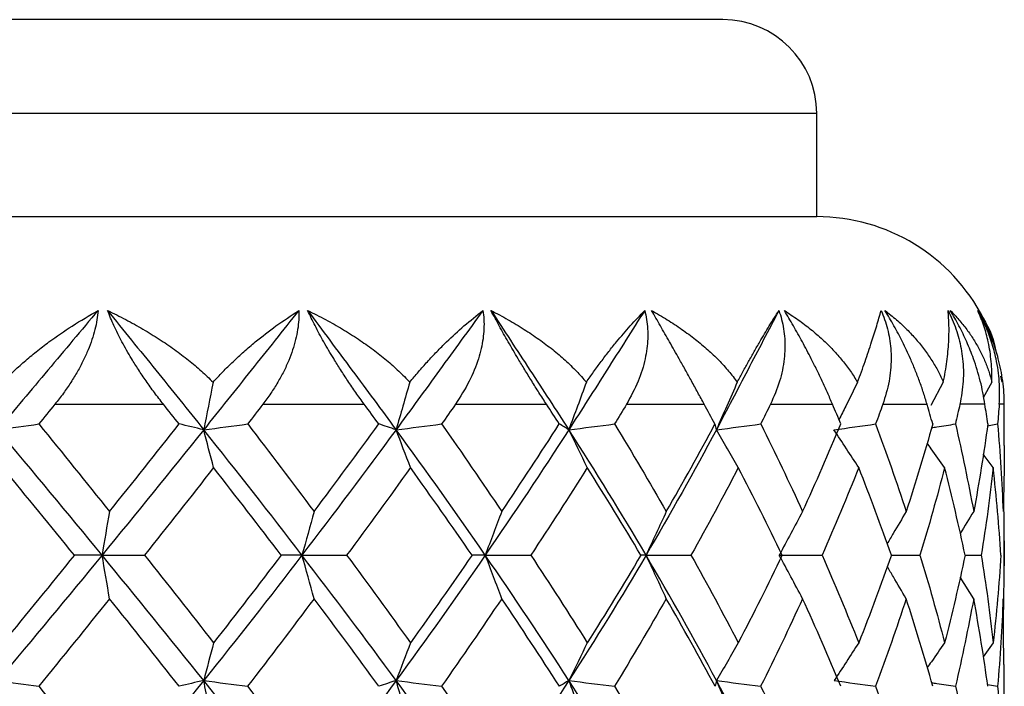
# Paper-space layout '_Back' of a CAD drawing. Units: millimetres. Extents: x -2334 to -2217, y 1114 to 1142.
# Drawn here: x -2232 to -2221, y 1135 to 1142 of the extents above; entities that cross this region are included whole.
import ezdxf

# ---------------------------------------------------------------- set-up
doc = ezdxf.new("R2010")
doc.units = ezdxf.units.MM

psp = doc.layouts.new('_Back')

# ---------------------------------------------------------------- linework, layer by layer
at = {"color": 7, "linetype": 'Continuous', "lineweight": 25}
for p, q in [((-2223.341, 1140.372), (-2223.341, 1141.477)), ((-2221.466, 1139.068), (-2221.504, 1139.162)), ((-2221.991, 1138.607), (-2222.123, 1138.359)), ((-2221.473, 1138.607), (-2221.565, 1138.441)), ((-2221.381, 1138.673), (-2221.368, 1138.607)), ((-2221.341, 1137.931), (-2221.341, 1138.372)), ((-2221.52, 1138.142), (-2221.412, 1138.162)), ((-2221.459, 1137.696), (-2221.565, 1137.841)), ((-2221.35, 1137.383), (-2221.343, 1136.763)), ((-2221.341, 1136.528), (-2221.341, 1136.998)), ((-2221.759, 1136.763), (-2221.587, 1136.763)), ((-2221.343, 1136.763), (-2221.351, 1136.065)), ((-2221.667, 1136.299), (-2221.811, 1136.529)), ((-2221.345, 1135.598), (-2221.354, 1136.299)), ((-2221.459, 1135.829), (-2221.567, 1135.68)), ((-2221.341, 1135.135), (-2221.341, 1135.598)), ((-2221.52, 1135.384), (-2221.412, 1135.365))]:
    psp.add_line(p, q, dxfattribs=at)
for centre, radius, start in [((-2224.341, 1141.472), 1, 0.0188), ((-2223.341, 1138.372), 2, 27.1669)]:
    psp.add_arc(centre, radius, start, 90, dxfattribs=at)
for points, knots in [([(-2224.341, 1142.472), (-2224.341, 1142.472), (-2224.447, 1142.472), (-2224.851, 1142.472), (-2225.148, 1142.472), (-2225.887, 1142.472), (-2226.326, 1142.472), (-2227.287, 1142.472), (-2227.808, 1142.472), (-2228.874, 1142.472), (-2229.42, 1142.472), (-2230.498, 1142.472), (-2231.029, 1142.472), (-2232.053, 1142.472), (-2232.546, 1142.472), (-2233.481, 1142.472), (-2233.924, 1142.472), (-2234.758, 1142.472), (-2235.201, 1142.472), (-2236.136, 1142.472), (-2236.629, 1142.472), (-2237.653, 1142.472), (-2238.184, 1142.472), (-2239.262, 1142.472), (-2239.808, 1142.472), (-2240.874, 1142.472), (-2241.395, 1142.472), (-2242.356, 1142.472), (-2242.796, 1142.472), (-2243.534, 1142.472), (-2243.831, 1142.472), (-2244.235, 1142.472), (-2244.341, 1142.472), (-2244.341, 1142.472)], [0, 0, 0, 0, 0.0625, 0.0625, 0.125, 0.125, 0.1875, 0.1875, 0.25, 0.25, 0.3125, 0.3125, 0.375, 0.375, 0.4375, 0.4375, 0.5, 0.5, 0.5625, 0.5625, 0.625, 0.625, 0.6875, 0.6875, 0.75, 0.75, 0.8125, 0.8125, 0.875, 0.875, 0.9375, 0.9375, 1, 1, 1, 1]), ([(-2223.341, 1141.472), (-2223.341, 1141.472), (-2223.457, 1141.472), (-2223.902, 1141.472), (-2224.229, 1141.472), (-2225.041, 1141.472), (-2225.525, 1141.472), (-2226.582, 1141.472), (-2227.154, 1141.472), (-2228.328, 1141.472), (-2228.928, 1141.472), (-2230.113, 1141.472), (-2230.698, 1141.472), (-2231.824, 1141.472), (-2232.366, 1141.472), (-2233.395, 1141.472), (-2233.883, 1141.472), (-2234.799, 1141.472), (-2235.287, 1141.472), (-2236.316, 1141.472), (-2236.858, 1141.472), (-2237.984, 1141.472), (-2238.569, 1141.472), (-2239.754, 1141.472), (-2240.354, 1141.472), (-2241.528, 1141.472), (-2242.1, 1141.472), (-2243.157, 1141.472), (-2243.641, 1141.472), (-2244.453, 1141.472), (-2244.78, 1141.472), (-2245.225, 1141.472), (-2245.341, 1141.472), (-2245.341, 1141.472)], [0, 0, 0, 0, 0.0625, 0.0625, 0.125, 0.125, 0.1875, 0.1875, 0.25, 0.25, 0.3125, 0.3125, 0.375, 0.375, 0.4375, 0.4375, 0.5, 0.5, 0.5625, 0.5625, 0.625, 0.625, 0.6875, 0.6875, 0.75, 0.75, 0.8125, 0.8125, 0.875, 0.875, 0.9375, 0.9375, 1, 1, 1, 1]), ([(-2223.341, 1140.37), (-2223.378, 1140.37), (-2223.452, 1140.37), (-2224.029, 1140.37), (-2224.889, 1140.37), (-2225.992, 1140.37), (-2227.246, 1140.37), (-2228.574, 1140.37), (-2229.913, 1140.37), (-2231.216, 1140.37), (-2232.45, 1140.37), (-2233.6, 1140.37), (-2234.71, 1140.37), (-2235.84, 1140.37), (-2237.046, 1140.37), (-2238.329, 1140.37), (-2239.66, 1140.37), (-2240.999, 1140.37), (-2242.285, 1140.37), (-2243.446, 1140.37), (-2244.404, 1140.37), (-2245.051, 1140.37), (-2245.357, 1140.37), (-2245.31, 1140.37), (-2245.298, 1140.37)], [0, 0, 0, 0, 0.059484, 0.117948, 0.174476, 0.228328, 0.278979, 0.326128, 0.369663, 0.409622, 0.446152, 0.479464, 0.510117, 0.542411, 0.577842, 0.616638, 0.658971, 0.704919, 0.754426, 0.807258, 0.862966, 0.920879, 0.980134, 1, 1, 1, 1]), ([(-2231.005, 1139.372), (-2231.183, 1139.16), (-2231.361, 1138.948), (-2231.717, 1138.524), (-2231.895, 1138.312), (-2232.073, 1138.1)], [0, 0, 0, 0, 0.5, 0.5, 1, 1, 1, 1]), ([(-2232.022, 1138.607), (-2231.985, 1138.644), (-2231.91, 1138.72), (-2231.79, 1138.828), (-2231.662, 1138.935), (-2231.493, 1139.065), (-2231.273, 1139.216), (-2231.097, 1139.318), (-2231.005, 1139.372)], [0, 0, 0, 0, 0.11751, 0.239924, 0.36739, 0.500061, 0.737613, 1, 1, 1, 1]), ([(-2231.005, 1139.372), (-2231.008, 1139.339), (-2231.015, 1139.271), (-2231.037, 1139.167), (-2231.069, 1139.06), (-2231.11, 1138.949), (-2231.161, 1138.836), (-2231.223, 1138.72), (-2231.294, 1138.604), (-2231.374, 1138.487), (-2231.434, 1138.41), (-2231.465, 1138.372)], [0, 0, 0, 0, 0.0977133, 0.1984048, 0.3022949, 0.4095611, 0.5203396, 0.6347279, 0.752787, 0.874545, 1, 1, 1, 1]), ([(-2230.903, 1139.372), (-2230.838, 1139.34), (-2230.711, 1139.277), (-2230.527, 1139.175), (-2230.353, 1139.068), (-2230.191, 1138.958), (-2230.041, 1138.844), (-2229.903, 1138.729), (-2229.819, 1138.647), (-2229.778, 1138.607)], [0, 0, 0, 0, 0.158033, 0.311376, 0.45978, 0.603021, 0.740903, 0.873268, 1, 1, 1, 1]), ([(-2230.308, 1138.372), (-2230.34, 1138.413), (-2230.403, 1138.494), (-2230.492, 1138.618), (-2230.573, 1138.739), (-2230.661, 1138.878), (-2230.75, 1139.035), (-2230.837, 1139.208), (-2230.882, 1139.318), (-2230.903, 1139.372)], [0, 0, 0, 0, 0.134772, 0.263101, 0.385024, 0.5006, 0.675885, 0.842053, 1, 1, 1, 1]), ([(-2230.903, 1139.372), (-2230.732, 1139.16), (-2230.561, 1138.948), (-2230.219, 1138.524), (-2230.048, 1138.312), (-2229.878, 1138.1)], [0, 0, 0, 0, 0.5, 0.5, 1, 1, 1, 1]), ([(-2228.864, 1139.372), (-2229.033, 1139.16), (-2229.202, 1138.948), (-2229.54, 1138.524), (-2229.709, 1138.312), (-2229.878, 1138.1)], [0, 0, 0, 0, 0.5, 0.5, 1, 1, 1, 1]), ([(-2229.778, 1138.607), (-2229.744, 1138.644), (-2229.674, 1138.72), (-2229.564, 1138.828), (-2229.448, 1138.935), (-2229.296, 1139.065), (-2229.1, 1139.216), (-2228.945, 1139.318), (-2228.864, 1139.372)], [0, 0, 0, 0, 0.117697, 0.240189, 0.367602, 0.500061, 0.737996, 1, 1, 1, 1]), ([(-2228.864, 1139.372), (-2228.864, 1139.339), (-2228.863, 1139.272), (-2228.875, 1139.168), (-2228.897, 1139.06), (-2228.929, 1138.95), (-2228.971, 1138.836), (-2229.024, 1138.721), (-2229.088, 1138.604), (-2229.162, 1138.487), (-2229.218, 1138.41), (-2229.247, 1138.372)], [0, 0, 0, 0, 0.097404, 0.197862, 0.301593, 0.408774, 0.519544, 0.634001, 0.752211, 0.874209, 1, 1, 1, 1]), ([(-2228.77, 1139.372), (-2228.706, 1139.34), (-2228.579, 1139.277), (-2228.399, 1139.174), (-2228.23, 1139.068), (-2228.073, 1138.957), (-2227.929, 1138.844), (-2227.798, 1138.728), (-2227.719, 1138.647), (-2227.681, 1138.607)], [0, 0, 0, 0, 0.158617, 0.312294, 0.460818, 0.603994, 0.741662, 0.873693, 1, 1, 1, 1]), ([(-2228.166, 1138.372), (-2228.196, 1138.413), (-2228.255, 1138.494), (-2228.339, 1138.618), (-2228.418, 1138.739), (-2228.505, 1138.878), (-2228.597, 1139.034), (-2228.691, 1139.208), (-2228.744, 1139.318), (-2228.77, 1139.372)], [0, 0, 0, 0, 0.134537, 0.262791, 0.384795, 0.5006, 0.675753, 0.841923, 1, 1, 1, 1]), ([(-2228.77, 1139.372), (-2228.612, 1139.16), (-2228.455, 1138.948), (-2228.14, 1138.524), (-2227.982, 1138.312), (-2227.827, 1138.1)], [0, 0, 0, 0, 0.5, 0.5, 1, 1, 1, 1]), ([(-2226.9, 1139.372), (-2227.054, 1139.16), (-2227.209, 1138.948), (-2227.517, 1138.524), (-2227.671, 1138.312), (-2227.827, 1138.1)], [0, 0, 0, 0, 0.5, 0.5, 1, 1, 1, 1]), ([(-2227.681, 1138.607), (-2227.65, 1138.644), (-2227.587, 1138.72), (-2227.491, 1138.828), (-2227.391, 1138.935), (-2227.261, 1139.065), (-2227.096, 1139.216), (-2226.967, 1139.318), (-2226.9, 1139.372)], [0, 0, 0, 0, 0.117861, 0.240422, 0.367788, 0.500061, 0.738329, 1, 1, 1, 1]), ([(-2226.9, 1139.372), (-2226.896, 1139.34), (-2226.888, 1139.274), (-2226.889, 1139.174), (-2226.898, 1139.07), (-2226.918, 1138.964), (-2226.96, 1138.811), (-2227.042, 1138.608), (-2227.142, 1138.453), (-2227.193, 1138.372)], [0, 0, 0, 0, 0.094923, 0.192258, 0.292212, 0.394967, 0.500675, 0.740335, 1, 1, 1, 1]), ([(-2226.815, 1139.372), (-2226.754, 1139.34), (-2226.633, 1139.276), (-2226.463, 1139.173), (-2226.304, 1139.067), (-2226.157, 1138.957), (-2226.024, 1138.843), (-2225.903, 1138.728), (-2225.832, 1138.647), (-2225.797, 1138.607)], [0, 0, 0, 0, 0.1591462, 0.313127, 0.4617578, 0.6048768, 0.7423504, 0.8740782, 1, 1, 1, 1]), ([(-2226.223, 1138.372), (-2226.249, 1138.413), (-2226.302, 1138.494), (-2226.379, 1138.618), (-2226.453, 1138.738), (-2226.537, 1138.877), (-2226.629, 1139.034), (-2226.727, 1139.207), (-2226.786, 1139.318), (-2226.815, 1139.372)], [0, 0, 0, 0, 0.134329, 0.262518, 0.384592, 0.5006, 0.675635, 0.841807, 1, 1, 1, 1]), ([(-2226.815, 1139.372), (-2226.676, 1139.16), (-2226.538, 1138.948), (-2226.261, 1138.524), (-2226.121, 1138.312), (-2225.985, 1138.1)], [0, 0, 0, 0, 0.5, 0.5, 1, 1, 1, 1]), ([(-2225.175, 1139.372), (-2225.31, 1139.16), (-2225.444, 1138.948), (-2225.714, 1138.524), (-2225.848, 1138.312), (-2225.985, 1138.1)], [0, 0, 0, 0, 0.5, 0.5, 1, 1, 1, 1]), ([(-2225.797, 1138.607), (-2225.771, 1138.644), (-2225.719, 1138.72), (-2225.639, 1138.829), (-2225.558, 1138.935), (-2225.454, 1139.065), (-2225.324, 1139.216), (-2225.226, 1139.318), (-2225.175, 1139.372)], [0, 0, 0, 0, 0.1180081, 0.2406313, 0.3679546, 0.5000609, 0.7386251, 1, 1, 1, 1]), ([(-2225.175, 1139.372), (-2225.168, 1139.34), (-2225.153, 1139.274), (-2225.143, 1139.174), (-2225.142, 1139.07), (-2225.151, 1138.964), (-2225.177, 1138.811), (-2225.24, 1138.608), (-2225.325, 1138.453), (-2225.369, 1138.372)], [0, 0, 0, 0, 0.094847, 0.192143, 0.292097, 0.394889, 0.500675, 0.740102, 1, 1, 1, 1]), ([(-2225.102, 1139.372), (-2225.046, 1139.339), (-2224.935, 1139.276), (-2224.78, 1139.173), (-2224.636, 1139.066), (-2224.504, 1138.956), (-2224.386, 1138.843), (-2224.28, 1138.728), (-2224.218, 1138.647), (-2224.188, 1138.607)], [0, 0, 0, 0, 0.159636, 0.313897, 0.462628, 0.605693, 0.742987, 0.874435, 1, 1, 1, 1]), ([(-2224.54, 1138.372), (-2224.563, 1138.413), (-2224.607, 1138.494), (-2224.675, 1138.618), (-2224.742, 1138.738), (-2224.82, 1138.877), (-2224.909, 1139.034), (-2225.007, 1139.207), (-2225.071, 1139.318), (-2225.102, 1139.372)], [0, 0, 0, 0, 0.13414, 0.26227, 0.384408, 0.5006, 0.675528, 0.841702, 1, 1, 1, 1]), ([(-2223.744, 1139.372), (-2223.855, 1139.16), (-2223.966, 1138.948), (-2224.188, 1138.524), (-2224.298, 1138.312), (-2224.411, 1138.1)], [0, 0, 0, 0, 0.5, 0.5, 1, 1, 1, 1]), ([(-2224.188, 1138.607), (-2224.168, 1138.644), (-2224.127, 1138.72), (-2224.067, 1138.829), (-2224.007, 1138.935), (-2223.932, 1139.065), (-2223.842, 1139.216), (-2223.778, 1139.318), (-2223.744, 1139.372)], [0, 0, 0, 0, 0.118143, 0.240823, 0.368107, 0.500061, 0.738895, 1, 1, 1, 1]), ([(-2223.744, 1139.372), (-2223.734, 1139.34), (-2223.713, 1139.274), (-2223.693, 1139.174), (-2223.681, 1139.07), (-2223.679, 1138.964), (-2223.69, 1138.811), (-2223.73, 1138.608), (-2223.798, 1138.453), (-2223.834, 1138.372)], [0, 0, 0, 0, 0.094777, 0.192037, 0.29199, 0.394816, 0.500675, 0.739884, 1, 1, 1, 1]), ([(-2223.686, 1139.372), (-2223.637, 1139.339), (-2223.54, 1139.276), (-2223.404, 1139.172), (-2223.28, 1139.066), (-2223.168, 1138.955), (-2223.068, 1138.842), (-2222.98, 1138.727), (-2222.93, 1138.647), (-2222.906, 1138.607)], [0, 0, 0, 0, 0.160099, 0.314624, 0.463448, 0.606463, 0.743588, 0.874772, 1, 1, 1, 1]), ([(-2223.173, 1138.372), (-2223.191, 1138.413), (-2223.225, 1138.494), (-2223.282, 1138.617), (-2223.34, 1138.738), (-2223.409, 1138.877), (-2223.491, 1139.034), (-2223.588, 1139.207), (-2223.654, 1139.318), (-2223.686, 1139.372)], [0, 0, 0, 0, 0.1339664, 0.2620409, 0.384238, 0.5005995, 0.6754281, 0.8416035, 1, 1, 1, 1]), ([(-2222.906, 1138.607), (-2222.892, 1138.644), (-2222.863, 1138.72), (-2222.825, 1138.829), (-2222.789, 1138.935), (-2222.746, 1139.065), (-2222.698, 1139.216), (-2222.669, 1139.318), (-2222.654, 1139.372)], [0, 0, 0, 0, 0.118269, 0.241002, 0.36825, 0.500061, 0.739147, 1, 1, 1, 1]), ([(-2222.654, 1139.372), (-2222.641, 1139.34), (-2222.615, 1139.275), (-2222.585, 1139.174), (-2222.563, 1139.07), (-2222.55, 1138.964), (-2222.545, 1138.811), (-2222.562, 1138.608), (-2222.611, 1138.453), (-2222.636, 1138.372)], [0, 0, 0, 0, 0.09471, 0.191936, 0.291888, 0.394748, 0.500674, 0.739676, 1, 1, 1, 1]), ([(-2222.613, 1139.372), (-2222.572, 1139.339), (-2222.491, 1139.276), (-2222.38, 1139.172), (-2222.28, 1139.065), (-2222.191, 1138.955), (-2222.113, 1138.842), (-2222.045, 1138.727), (-2222.008, 1138.646), (-2221.991, 1138.607)], [0, 0, 0, 0, 0.160542, 0.315321, 0.464234, 0.607201, 0.744164, 0.875095, 1, 1, 1, 1]), ([(-2222.164, 1138.372), (-2222.177, 1138.413), (-2222.201, 1138.494), (-2222.244, 1138.617), (-2222.291, 1138.738), (-2222.349, 1138.877), (-2222.423, 1139.034), (-2222.514, 1139.207), (-2222.581, 1139.318), (-2222.613, 1139.372)], [0, 0, 0, 0, 0.133803, 0.261825, 0.384078, 0.500599, 0.675334, 0.841511, 1, 1, 1, 1]), ([(-2221.991, 1138.607), (-2221.983, 1138.644), (-2221.969, 1138.721), (-2221.953, 1138.829), (-2221.941, 1138.935), (-2221.931, 1139.065), (-2221.928, 1139.216), (-2221.936, 1139.318), (-2221.94, 1139.372)], [0, 0, 0, 0, 0.118389, 0.241172, 0.368386, 0.500061, 0.739385, 1, 1, 1, 1]), ([(-2221.94, 1139.372), (-2221.925, 1139.34), (-2221.893, 1139.275), (-2221.855, 1139.174), (-2221.824, 1139.071), (-2221.8, 1138.964), (-2221.778, 1138.811), (-2221.772, 1138.609), (-2221.8, 1138.453), (-2221.814, 1138.372)], [0, 0, 0, 0, 0.094645, 0.191839, 0.29179, 0.394681, 0.500674, 0.739474, 1, 1, 1, 1]), ([(-2221.917, 1139.372), (-2221.885, 1139.339), (-2221.824, 1139.275), (-2221.741, 1139.172), (-2221.668, 1139.065), (-2221.604, 1138.954), (-2221.55, 1138.841), (-2221.506, 1138.727), (-2221.483, 1138.646), (-2221.473, 1138.607)], [0, 0, 0, 0, 0.160975, 0.316001, 0.465002, 0.607921, 0.744726, 0.87541, 1, 1, 1, 1]), ([(-2221.547, 1138.372), (-2221.554, 1138.413), (-2221.567, 1138.494), (-2221.595, 1138.617), (-2221.629, 1138.738), (-2221.675, 1138.877), (-2221.738, 1139.034), (-2221.82, 1139.207), (-2221.885, 1139.318), (-2221.917, 1139.372)], [0, 0, 0, 0, 0.133646, 0.261619, 0.383925, 0.500599, 0.675243, 0.841421, 1, 1, 1, 1]), ([(-2221.395, 1138.372), (-2221.393, 1138.412), (-2221.388, 1138.491), (-2221.393, 1138.613), (-2221.405, 1138.734), (-2221.43, 1138.874), (-2221.472, 1139.031), (-2221.536, 1139.205), (-2221.595, 1139.316), (-2221.624, 1139.372)], [0, 0, 0, 0, 0.1301446, 0.2563862, 0.3793198, 0.4996015, 0.6719362, 0.8377457, 1, 1, 1, 1]), ([(-2221.473, 1138.607), (-2221.472, 1138.644), (-2221.472, 1138.721), (-2221.48, 1138.829), (-2221.492, 1138.935), (-2221.516, 1139.065), (-2221.557, 1139.216), (-2221.601, 1139.318), (-2221.624, 1139.372)], [0, 0, 0, 0, 0.118505, 0.241337, 0.368518, 0.500061, 0.739615, 1, 1, 1, 1]), ([(-2221.62, 1139.372), (-2221.549, 1139.264), (-2221.468, 1139.14), (-2221.435, 1138.958), (-2221.431, 1138.934)], [0, 0, 0, 0, 0.865046, 1, 1, 1, 1]), ([(-2221.341, 1138.372), (-2221.342, 1138.413), (-2221.343, 1138.494), (-2221.356, 1138.617), (-2221.376, 1138.738), (-2221.408, 1138.877), (-2221.458, 1139.034), (-2221.529, 1139.207), (-2221.59, 1139.318), (-2221.62, 1139.372)], [0, 0, 0, 0, 0.133493, 0.261418, 0.383776, 0.500599, 0.675154, 0.841334, 1, 1, 1, 1]), ([(-2222.906, 1138.607), (-2222.947, 1138.522), (-2223.013, 1138.389), (-2223.079, 1138.256), (-2223.103, 1138.208)], [0, 0, 0, 0, 0.635529, 1, 1, 1, 1]), ([(-2222.115, 1138.122), (-2222.097, 1138.125), (-2222.013, 1138.138), (-2221.929, 1138.151), (-2221.862, 1138.162)], [0, 0, 0, 0, 0.210745, 1, 1, 1, 1]), ([(-2221.977, 1137.696), (-2222.024, 1137.764), (-2222.086, 1137.852), (-2222.148, 1137.939), (-2222.163, 1137.96)], [0, 0, 0, 0, 0.766491, 1, 1, 1, 1]), ([(-2221.342, 1137.931), (-2221.342, 1137.852), (-2221.341, 1137.618), (-2221.349, 1137.384), (-2221.354, 1137.228)], [0, 0, 0, 0, 0.335296, 1, 1, 1, 1]), ([(-2222.387, 1137.228), (-2222.433, 1137.151), (-2222.5, 1137.036), (-2222.568, 1136.922), (-2222.59, 1136.885)], [0, 0, 0, 0, 0.677767, 1, 1, 1, 1]), ([(-2222.545, 1136.763), (-2222.513, 1136.763), (-2222.412, 1136.763), (-2222.311, 1136.763), (-2222.24, 1136.763)], [0, 0, 0, 0, 0.306751, 1, 1, 1, 1]), ([(-2222.387, 1136.299), (-2222.433, 1136.377), (-2222.499, 1136.491), (-2222.567, 1136.605), (-2222.589, 1136.641)], [0, 0, 0, 0, 0.680667, 1, 1, 1, 1]), ([(-2221.977, 1135.829), (-2222.024, 1135.762), (-2222.086, 1135.673), (-2222.149, 1135.585), (-2222.164, 1135.564)], [0, 0, 0, 0, 0.759199, 1, 1, 1, 1]), ([(-2229.773, 1134.897), (-2229.791, 1134.985), (-2229.825, 1135.162), (-2229.86, 1135.339), (-2229.878, 1135.427)], [0, 0, 0, 0, 0.5011862, 1, 1, 1, 1]), ([(-2227.673, 1134.897), (-2227.699, 1134.985), (-2227.749, 1135.162), (-2227.801, 1135.339), (-2227.826, 1135.427)], [0, 0, 0, 0, 0.501186, 1, 1, 1, 1]), ([(-2225.788, 1134.897), (-2225.82, 1134.985), (-2225.885, 1135.162), (-2225.951, 1135.339), (-2225.984, 1135.427)], [0, 0, 0, 0, 0.5011862, 1, 1, 1, 1]), ([(-2224.177, 1134.897), (-2224.216, 1134.985), (-2224.293, 1135.162), (-2224.371, 1135.339), (-2224.41, 1135.427)], [0, 0, 0, 0, 0.501186, 1, 1, 1, 1]), ([(-2222.115, 1135.404), (-2222.097, 1135.401), (-2222.013, 1135.388), (-2221.929, 1135.375), (-2221.862, 1135.365)], [0, 0, 0, 0, 0.212489, 1, 1, 1, 1])]:
    psp.add_open_spline(points, degree=3, knots=knots, dxfattribs=at)
for points in [[(-2229.778, 1138.607), (-2229.812, 1138.437), (-2229.845, 1138.268), (-2229.878, 1138.1)], [(-2227.681, 1138.607), (-2227.73, 1138.437), (-2227.778, 1138.268), (-2227.827, 1138.1)], [(-2225.797, 1138.607), (-2225.86, 1138.437), (-2225.922, 1138.268), (-2225.985, 1138.1)], [(-2224.188, 1138.607), (-2224.262, 1138.437), (-2224.337, 1138.268), (-2224.411, 1138.1)], [(-2231.465, 1138.372), (-2231.522, 1138.302), (-2231.579, 1138.232), (-2231.636, 1138.162)], [(-2231.465, 1138.372), (-2231.276, 1138.372), (-2230.895, 1138.372), (-2230.505, 1138.372), (-2230.308, 1138.372)], [(-2230.141, 1138.162), (-2230.197, 1138.232), (-2230.252, 1138.302), (-2230.308, 1138.372)], [(-2229.247, 1138.372), (-2229.301, 1138.302), (-2229.355, 1138.232), (-2229.409, 1138.162)], [(-2229.247, 1138.372), (-2229.068, 1138.372), (-2228.709, 1138.372), (-2228.347, 1138.372), (-2228.166, 1138.372)], [(-2228.012, 1138.162), (-2228.063, 1138.232), (-2228.115, 1138.302), (-2228.166, 1138.372)], [(-2227.193, 1138.372), (-2227.242, 1138.302), (-2227.291, 1138.232), (-2227.341, 1138.162)], [(-2227.193, 1138.372), (-2227.03, 1138.372), (-2226.705, 1138.372), (-2226.383, 1138.372), (-2226.223, 1138.372)], [(-2226.086, 1138.162), (-2226.131, 1138.232), (-2226.177, 1138.302), (-2226.223, 1138.372)], [(-2225.369, 1138.372), (-2225.412, 1138.302), (-2225.454, 1138.232), (-2225.497, 1138.162)], [(-2225.369, 1138.372), (-2225.227, 1138.372), (-2224.947, 1138.372), (-2224.674, 1138.372), (-2224.54, 1138.372)], [(-2224.426, 1138.162), (-2224.464, 1138.232), (-2224.502, 1138.302), (-2224.54, 1138.372)], [(-2223.834, 1138.372), (-2223.868, 1138.302), (-2223.903, 1138.232), (-2223.938, 1138.162)], [(-2223.834, 1138.372), (-2223.718, 1138.372), (-2223.491, 1138.372), (-2223.276, 1138.372), (-2223.173, 1138.372)], [(-2223.084, 1138.162), (-2223.113, 1138.232), (-2223.143, 1138.302), (-2223.173, 1138.372)], [(-2222.636, 1138.372), (-2222.661, 1138.302), (-2222.687, 1138.232), (-2222.713, 1138.162)], [(-2222.636, 1138.372), (-2222.55, 1138.372), (-2222.384, 1138.372), (-2222.235, 1138.372), (-2222.164, 1138.372)], [(-2222.104, 1138.162), (-2222.124, 1138.232), (-2222.144, 1138.302), (-2222.164, 1138.372)], [(-2221.814, 1138.372), (-2221.83, 1138.302), (-2221.846, 1138.232), (-2221.862, 1138.162)], [(-2221.547, 1138.372), (-2221.618, 1138.372), (-2221.707, 1138.372), (-2221.814, 1138.372)], [(-2221.517, 1138.162), (-2221.527, 1138.232), (-2221.537, 1138.302), (-2221.547, 1138.372)], [(-2221.395, 1138.372), (-2221.4, 1138.302), (-2221.406, 1138.232), (-2221.412, 1138.162)], [(-2221.341, 1138.372), (-2221.341, 1138.372), (-2221.359, 1138.372), (-2221.395, 1138.372)], [(-2232.073, 1138.1), (-2231.928, 1138.12), (-2231.782, 1138.141), (-2231.636, 1138.162)], [(-2230.962, 1136.763), (-2231.328, 1137.209), (-2231.698, 1137.654), (-2232.073, 1138.1)], [(-2231.636, 1138.162), (-2231.383, 1137.851), (-2231.132, 1137.54), (-2230.883, 1137.228)], [(-2229.878, 1138.1), (-2230.235, 1137.654), (-2230.597, 1137.209), (-2230.962, 1136.763)], [(-2230.883, 1137.228), (-2230.633, 1137.54), (-2230.386, 1137.851), (-2230.141, 1138.162)], [(-2229.878, 1138.1), (-2229.966, 1138.121), (-2230.053, 1138.142), (-2230.141, 1138.162)], [(-2229.878, 1138.1), (-2229.722, 1138.12), (-2229.566, 1138.141), (-2229.409, 1138.162)], [(-2229.773, 1137.696), (-2229.808, 1137.831), (-2229.843, 1137.966), (-2229.878, 1138.1)], [(-2228.83, 1136.763), (-2229.172, 1137.209), (-2229.522, 1137.654), (-2229.878, 1138.1)], [(-2229.409, 1138.162), (-2229.17, 1137.851), (-2228.934, 1137.54), (-2228.701, 1137.228)], [(-2227.827, 1138.1), (-2228.154, 1137.654), (-2228.489, 1137.209), (-2228.83, 1136.763)], [(-2228.701, 1137.228), (-2228.468, 1137.54), (-2228.238, 1137.851), (-2228.012, 1138.162)], [(-2227.827, 1138.1), (-2227.888, 1138.121), (-2227.95, 1138.142), (-2228.012, 1138.162)], [(-2227.827, 1138.1), (-2227.665, 1138.12), (-2227.503, 1138.141), (-2227.341, 1138.162)], [(-2227.673, 1137.696), (-2227.724, 1137.831), (-2227.775, 1137.966), (-2227.827, 1138.1)], [(-2226.876, 1136.763), (-2227.183, 1137.209), (-2227.5, 1137.654), (-2227.827, 1138.1)], [(-2227.341, 1138.162), (-2227.123, 1137.851), (-2226.909, 1137.54), (-2226.7, 1137.228)], [(-2225.985, 1138.1), (-2226.272, 1137.654), (-2226.569, 1137.209), (-2226.876, 1136.763)], [(-2226.7, 1137.228), (-2226.491, 1137.54), (-2226.286, 1137.851), (-2226.086, 1138.162)], [(-2225.985, 1138.1), (-2226.018, 1138.121), (-2226.052, 1138.142), (-2226.086, 1138.162)], [(-2225.985, 1138.1), (-2225.822, 1138.12), (-2225.66, 1138.141), (-2225.497, 1138.162)], [(-2225.788, 1137.696), (-2225.853, 1137.831), (-2225.918, 1137.966), (-2225.985, 1138.1)], [(-2225.161, 1136.763), (-2225.423, 1137.209), (-2225.698, 1137.654), (-2225.985, 1138.1)], [(-2225.497, 1138.162), (-2225.308, 1137.851), (-2225.124, 1137.54), (-2224.945, 1137.228)], [(-2224.411, 1138.1), (-2224.649, 1137.654), (-2224.899, 1137.209), (-2225.161, 1136.763)], [(-2224.945, 1137.228), (-2224.766, 1137.54), (-2224.593, 1137.851), (-2224.426, 1138.162)], [(-2224.411, 1138.1), (-2224.416, 1138.121), (-2224.42, 1138.142), (-2224.426, 1138.162)], [(-2224.411, 1138.1), (-2224.253, 1138.12), (-2224.096, 1138.141), (-2223.938, 1138.162)], [(-2224.177, 1137.696), (-2224.255, 1137.831), (-2224.333, 1137.966), (-2224.411, 1138.1)], [(-2223.938, 1138.162), (-2223.783, 1137.851), (-2223.634, 1137.54), (-2223.492, 1137.228)], [(-2223.492, 1137.228), (-2223.349, 1137.54), (-2223.213, 1137.851), (-2223.084, 1138.162)], [(-2223.157, 1138.1), (-2223.009, 1138.12), (-2222.861, 1138.141), (-2222.713, 1138.162)], [(-2222.893, 1137.696), (-2222.98, 1137.831), (-2223.068, 1137.966), (-2223.157, 1138.1)], [(-2222.713, 1138.162), (-2222.598, 1137.851), (-2222.489, 1137.54), (-2222.387, 1137.228)], [(-2222.104, 1138.162), (-2222.191, 1137.851), (-2222.285, 1137.54), (-2222.387, 1137.228)], [(-2221.862, 1138.162), (-2221.79, 1137.851), (-2221.725, 1137.54), (-2221.667, 1137.228)], [(-2221.517, 1138.162), (-2221.559, 1137.851), (-2221.609, 1137.54), (-2221.667, 1137.228)], [(-2221.412, 1138.162), (-2221.385, 1137.851), (-2221.366, 1137.54), (-2221.354, 1137.228)], [(-2231.257, 1136.763), (-2231.51, 1137.074), (-2231.764, 1137.385), (-2232.02, 1137.696)], [(-2229.773, 1137.696), (-2230.017, 1137.385), (-2230.263, 1137.074), (-2230.511, 1136.763)], [(-2229.052, 1136.763), (-2229.289, 1137.074), (-2229.53, 1137.385), (-2229.773, 1137.696)], [(-2227.673, 1137.696), (-2227.897, 1137.385), (-2228.124, 1137.074), (-2228.354, 1136.763)], [(-2227.016, 1136.763), (-2227.231, 1137.074), (-2227.45, 1137.385), (-2227.673, 1137.696)], [(-2225.788, 1137.696), (-2225.984, 1137.385), (-2226.185, 1137.074), (-2226.39, 1136.763)], [(-2225.216, 1136.763), (-2225.401, 1137.074), (-2225.592, 1137.385), (-2225.788, 1137.696)], [(-2224.177, 1137.696), (-2224.339, 1137.385), (-2224.508, 1137.074), (-2224.682, 1136.763)], [(-2223.71, 1136.763), (-2223.859, 1137.074), (-2224.015, 1137.385), (-2224.177, 1137.696)], [(-2222.893, 1137.696), (-2223.017, 1137.385), (-2223.147, 1137.074), (-2223.283, 1136.763)], [(-2222.545, 1136.763), (-2222.654, 1137.074), (-2222.77, 1137.385), (-2222.893, 1137.696)], [(-2221.977, 1137.696), (-2222.058, 1137.385), (-2222.145, 1137.074), (-2222.24, 1136.763)], [(-2221.759, 1136.763), (-2221.824, 1137.074), (-2221.897, 1137.385), (-2221.977, 1137.696)], [(-2221.459, 1137.696), (-2221.494, 1137.385), (-2221.536, 1137.074), (-2221.587, 1136.763)], [(-2221.377, 1136.763), (-2221.397, 1137.074), (-2221.424, 1137.385), (-2221.459, 1137.696)], [(-2230.883, 1137.228), (-2230.91, 1137.073), (-2230.936, 1136.918), (-2230.962, 1136.763)], [(-2228.701, 1137.228), (-2228.744, 1137.073), (-2228.787, 1136.918), (-2228.83, 1136.763)], [(-2226.7, 1137.228), (-2226.759, 1137.073), (-2226.817, 1136.918), (-2226.876, 1136.763)], [(-2224.945, 1137.228), (-2225.017, 1137.073), (-2225.089, 1136.918), (-2225.161, 1136.763)], [(-2223.492, 1137.228), (-2223.575, 1137.073), (-2223.658, 1136.918), (-2223.741, 1136.763)], [(-2221.667, 1137.228), (-2221.716, 1137.15), (-2221.764, 1137.072), (-2221.813, 1136.994)], [(-2230.962, 1136.763), (-2231.328, 1136.317), (-2231.699, 1135.872), (-2232.073, 1135.427)], [(-2231.257, 1136.763), (-2231.509, 1136.452), (-2231.764, 1136.14), (-2232.02, 1135.829)], [(-2230.962, 1136.763), (-2231.06, 1136.764), (-2231.158, 1136.764), (-2231.257, 1136.763)], [(-2230.883, 1136.299), (-2230.908, 1136.455), (-2230.935, 1136.61), (-2230.962, 1136.763)], [(-2229.878, 1135.427), (-2230.234, 1135.872), (-2230.596, 1136.317), (-2230.962, 1136.763)], [(-2230.962, 1136.763), (-2230.812, 1136.763), (-2230.662, 1136.763), (-2230.511, 1136.763)], [(-2230.511, 1136.763), (-2230.263, 1136.452), (-2230.017, 1136.141), (-2229.773, 1135.829)], [(-2228.83, 1136.763), (-2229.172, 1136.317), (-2229.522, 1135.872), (-2229.878, 1135.427)], [(-2229.052, 1136.763), (-2229.289, 1136.452), (-2229.53, 1136.14), (-2229.773, 1135.829)], [(-2228.83, 1136.763), (-2228.903, 1136.764), (-2228.977, 1136.764), (-2229.052, 1136.763)], [(-2228.701, 1136.299), (-2228.743, 1136.455), (-2228.786, 1136.61), (-2228.83, 1136.763)], [(-2227.826, 1135.427), (-2228.153, 1135.872), (-2228.488, 1136.317), (-2228.83, 1136.763)], [(-2228.83, 1136.763), (-2228.672, 1136.763), (-2228.513, 1136.763), (-2228.354, 1136.763)], [(-2228.354, 1136.763), (-2228.124, 1136.452), (-2227.897, 1136.141), (-2227.673, 1135.829)], [(-2226.876, 1136.763), (-2227.183, 1136.317), (-2227.5, 1135.872), (-2227.826, 1135.427)], [(-2227.016, 1136.763), (-2227.231, 1136.452), (-2227.45, 1136.14), (-2227.673, 1135.829)], [(-2226.876, 1136.763), (-2226.922, 1136.764), (-2226.969, 1136.764), (-2227.016, 1136.763)], [(-2226.7, 1136.299), (-2226.757, 1136.455), (-2226.816, 1136.61), (-2226.876, 1136.763)], [(-2225.984, 1135.427), (-2226.27, 1135.872), (-2226.568, 1136.317), (-2226.876, 1136.763)], [(-2226.876, 1136.763), (-2226.714, 1136.763), (-2226.552, 1136.763), (-2226.39, 1136.763)], [(-2226.39, 1136.763), (-2226.185, 1136.452), (-2225.984, 1136.141), (-2225.788, 1135.829)], [(-2225.161, 1136.763), (-2225.423, 1136.317), (-2225.697, 1135.872), (-2225.984, 1135.427)], [(-2225.216, 1136.763), (-2225.401, 1136.452), (-2225.592, 1136.14), (-2225.788, 1135.829)], [(-2225.161, 1136.763), (-2225.179, 1136.764), (-2225.197, 1136.764), (-2225.216, 1136.763)], [(-2224.945, 1136.299), (-2225.016, 1136.455), (-2225.088, 1136.61), (-2225.161, 1136.763)], [(-2224.41, 1135.427), (-2224.648, 1135.872), (-2224.898, 1136.317), (-2225.161, 1136.763)], [(-2225.161, 1136.763), (-2225.001, 1136.763), (-2224.841, 1136.763), (-2224.682, 1136.763)], [(-2224.682, 1136.763), (-2224.508, 1136.452), (-2224.339, 1136.141), (-2224.177, 1135.829)], [(-2223.71, 1136.763), (-2223.859, 1136.452), (-2224.015, 1136.14), (-2224.177, 1135.829)], [(-2223.492, 1136.299), (-2223.574, 1136.455), (-2223.657, 1136.61), (-2223.741, 1136.763)], [(-2223.741, 1136.763), (-2223.589, 1136.763), (-2223.436, 1136.763), (-2223.283, 1136.763)], [(-2223.283, 1136.763), (-2223.147, 1136.452), (-2223.017, 1136.141), (-2222.893, 1135.829)], [(-2222.545, 1136.763), (-2222.654, 1136.452), (-2222.77, 1136.14), (-2222.893, 1135.829)], [(-2222.24, 1136.763), (-2222.145, 1136.452), (-2222.058, 1136.141), (-2221.977, 1135.829)], [(-2221.759, 1136.763), (-2221.824, 1136.452), (-2221.897, 1136.14), (-2221.977, 1135.829)], [(-2221.587, 1136.763), (-2221.536, 1136.452), (-2221.494, 1136.141), (-2221.459, 1135.829)], [(-2221.377, 1136.763), (-2221.396, 1136.452), (-2221.424, 1136.14), (-2221.459, 1135.829)], [(-2230.883, 1136.299), (-2231.132, 1135.988), (-2231.384, 1135.676), (-2231.637, 1135.365)], [(-2230.14, 1135.365), (-2230.385, 1135.676), (-2230.633, 1135.988), (-2230.883, 1136.299)], [(-2228.701, 1136.299), (-2228.934, 1135.988), (-2229.171, 1135.676), (-2229.41, 1135.365)], [(-2228.011, 1135.365), (-2228.237, 1135.676), (-2228.467, 1135.988), (-2228.701, 1136.299)], [(-2226.7, 1136.299), (-2226.91, 1135.988), (-2227.124, 1135.676), (-2227.342, 1135.365)], [(-2226.085, 1135.365), (-2226.285, 1135.676), (-2226.49, 1135.988), (-2226.7, 1136.299)], [(-2224.945, 1136.299), (-2225.124, 1135.988), (-2225.309, 1135.676), (-2225.498, 1135.365)], [(-2224.425, 1135.365), (-2224.592, 1135.676), (-2224.766, 1135.988), (-2224.945, 1136.299)], [(-2223.492, 1136.299), (-2223.634, 1135.988), (-2223.784, 1135.676), (-2223.939, 1135.365)], [(-2223.083, 1135.365), (-2223.213, 1135.676), (-2223.349, 1135.988), (-2223.492, 1136.299)], [(-2222.387, 1136.299), (-2222.489, 1135.988), (-2222.598, 1135.676), (-2222.714, 1135.365)], [(-2222.103, 1135.365), (-2222.191, 1135.676), (-2222.285, 1135.988), (-2222.387, 1136.299)], [(-2221.667, 1136.299), (-2221.725, 1135.988), (-2221.79, 1135.676), (-2221.862, 1135.365)], [(-2221.517, 1135.365), (-2221.559, 1135.676), (-2221.609, 1135.988), (-2221.667, 1136.299)], [(-2221.354, 1136.299), (-2221.366, 1135.988), (-2221.385, 1135.676), (-2221.412, 1135.365)], [(-2229.773, 1135.829), (-2229.808, 1135.694), (-2229.843, 1135.56), (-2229.878, 1135.427)], [(-2227.673, 1135.829), (-2227.725, 1135.694), (-2227.775, 1135.56), (-2227.826, 1135.427)], [(-2225.788, 1135.829), (-2225.853, 1135.694), (-2225.919, 1135.56), (-2225.984, 1135.427)], [(-2224.177, 1135.829), (-2224.255, 1135.694), (-2224.332, 1135.56), (-2224.41, 1135.427)], [(-2222.893, 1135.829), (-2222.981, 1135.694), (-2223.068, 1135.56), (-2223.155, 1135.427)], [(-2230.961, 1134.1), (-2231.329, 1134.541), (-2231.7, 1134.984), (-2232.073, 1135.427)], [(-2232.073, 1135.427), (-2231.928, 1135.406), (-2231.783, 1135.385), (-2231.637, 1135.365)], [(-2231.637, 1135.365), (-2231.384, 1135.059), (-2231.132, 1134.752), (-2230.883, 1134.446)], [(-2229.878, 1135.427), (-2230.232, 1134.984), (-2230.594, 1134.541), (-2230.961, 1134.1)], [(-2229.878, 1135.427), (-2229.964, 1135.407), (-2230.052, 1135.386), (-2230.14, 1135.365)], [(-2228.829, 1134.1), (-2229.173, 1134.541), (-2229.523, 1134.984), (-2229.878, 1135.427)], [(-2229.878, 1135.427), (-2229.722, 1135.406), (-2229.567, 1135.385), (-2229.41, 1135.365)], [(-2229.41, 1135.365), (-2229.171, 1135.059), (-2228.934, 1134.752), (-2228.701, 1134.446)], [(-2227.826, 1135.427), (-2228.151, 1134.984), (-2228.485, 1134.541), (-2228.829, 1134.1)], [(-2227.826, 1135.427), (-2227.887, 1135.407), (-2227.948, 1135.386), (-2228.011, 1135.365)], [(-2226.874, 1134.1), (-2227.183, 1134.541), (-2227.501, 1134.984), (-2227.826, 1135.427)], [(-2227.826, 1135.427), (-2227.665, 1135.406), (-2227.504, 1135.385), (-2227.342, 1135.365)], [(-2227.342, 1135.365), (-2227.124, 1135.059), (-2226.91, 1134.752), (-2226.7, 1134.446)], [(-2225.984, 1135.427), (-2226.269, 1134.984), (-2226.565, 1134.541), (-2226.874, 1134.1)], [(-2225.984, 1135.427), (-2226.017, 1135.407), (-2226.05, 1135.386), (-2226.085, 1135.365)], [(-2225.159, 1134.1), (-2225.423, 1134.541), (-2225.698, 1134.984), (-2225.984, 1135.427)], [(-2225.984, 1135.427), (-2225.822, 1135.406), (-2225.66, 1135.385), (-2225.498, 1135.365)], [(-2225.498, 1135.365), (-2225.309, 1135.059), (-2225.124, 1134.752), (-2224.945, 1134.446)], [(-2224.41, 1135.427), (-2224.414, 1135.407), (-2224.419, 1135.386), (-2224.425, 1135.365)], [(-2223.739, 1134.1), (-2223.949, 1134.541), (-2224.173, 1134.984), (-2224.41, 1135.427)], [(-2224.41, 1135.427), (-2224.253, 1135.406), (-2224.096, 1135.385), (-2223.939, 1135.365)], [(-2223.939, 1135.365), (-2223.784, 1135.059), (-2223.634, 1134.752), (-2223.492, 1134.446)], [(-2223.155, 1135.427), (-2223.008, 1135.406), (-2222.861, 1135.385), (-2222.714, 1135.365)], [(-2222.714, 1135.365), (-2222.598, 1135.059), (-2222.489, 1134.752), (-2222.387, 1134.446)], [(-2221.862, 1135.365), (-2221.79, 1135.059), (-2221.725, 1134.752), (-2221.667, 1134.446)], [(-2221.412, 1135.365), (-2221.385, 1135.059), (-2221.366, 1134.752), (-2221.354, 1134.446)]]:
    psp.add_open_spline(points, degree=3, dxfattribs=at)

doc.saveas('drawing.dxf')
